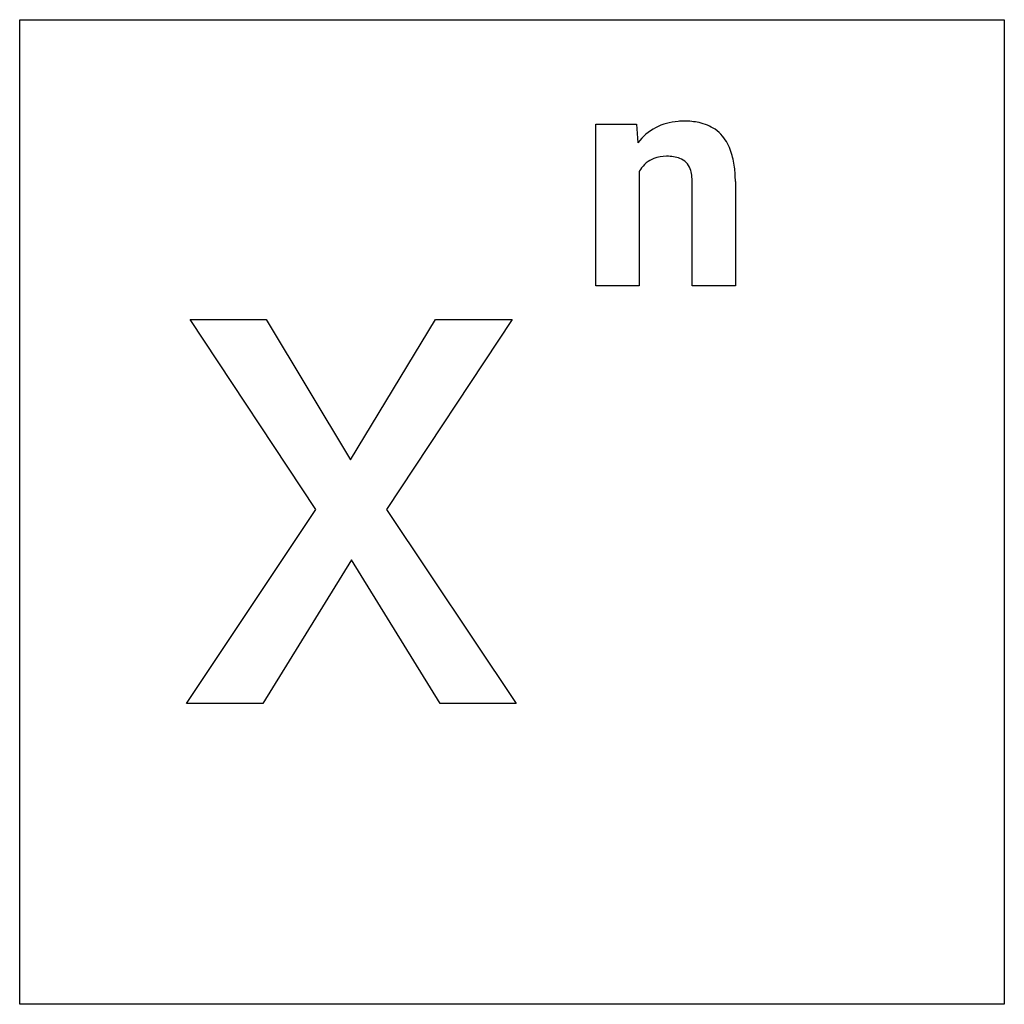
# Model space of a CAD drawing. Extents: x 2.94 to 8.24, y -2.78 to 2.51.
import ezdxf

# ---------------------------------------------------------------- set-up
doc = ezdxf.new("R2010")
doc.units = 0
for name, color, linetype in [('DEFAULT_255_1_234', 255, 'CONTINUOUS'), ('DEFAULT_255_2_778', 255, 'CONTINUOUS'), ('DEFAULT_255_2_930', 255, 'CONTINUOUS')]:
    doc.layers.add(name, color=color, linetype=linetype)

msp = doc.modelspace()

# ---------------------------------------------------------------- linework, layer by layer
at = {"layer": 'DEFAULT_255_1_234'}
for p, q in [((6.0398, 1.9523), (6.2583, 1.9523)), ((6.0398, 1.0833), (6.0398, 1.9523)), ((6.2583, 1.9523), (6.2655, 1.8519)), ((6.272, 1.6961), (6.272, 1.0833)), ((6.79, 1.6447), (6.79, 1.0833)), ((6.5579, 1.0833), (6.5579, 1.6391)), ((6.272, 1.0833), (6.0398, 1.0833)), ((6.79, 1.0833), (6.5579, 1.0833))]:
    msp.add_line(p, q, dxfattribs=at)
for centre, radius, start, end in [((6.5015, 1.6692), 0.2984, 93.7797, 142.2475), ((6.515, 1.5734), 0.395, 89.9493, 94.8141), ((6.5183, 1.5959), 0.3725, 78.1531, 90.4573), ((6.5473, 1.7279), 0.2374, 55.8597, 78.4659), ((6.5649, 1.7578), 0.2028, 39.6878, 55.2302), ((6.5184, 1.7229), 0.2608, 18.3368, 39.0576), ((6.3678, 1.6706), 0.4203, 6.9513, 18.6453), ((6.4109, 1.6224), 0.1569, 111.9088, 147.12), ((6.4164, 1.5991), 0.1805, 89.2071, 110.7943), ((6.419, 1.4684), 0.3112, 89.7656, 90.0089), ((6.4207, 1.5199), 0.2597, 81.7578, 90.0921), ((6.4359, 1.6214), 0.1571, 69.1276, 81.9387), ((6.459, 1.6802), 0.0939, 44.7482, 69.5589), ((6.4535, 1.6785), 0.0991, 19.8664, 43.1784), ((6.454, 1.5895), 0.211, 145.9737, 149.6363), ((6.3928, 1.6554), 0.164, 7.7178, 20.2422), ((6.1429, 1.6406), 0.6471, 0.3613, 7.1767), ((6.2891, 1.6405), 0.2688, 359.6906, 7.891)]:
    msp.add_arc(centre, radius, start, end, dxfattribs=at)
at = {"layer": 'DEFAULT_255_2_778'}
for p, q in [((2.9435, 2.5135), (8.2352, 2.5135)), ((2.9435, -2.7782), (2.9435, 2.5135)), ((8.2352, 2.5135), (8.2352, -2.7782)), ((8.2352, -2.7782), (2.9435, -2.7782))]:
    msp.add_line(p, q, dxfattribs=at)
at = {"layer": 'DEFAULT_255_2_930'}
for p, q in [((4.5358, -0.1182), (3.8605, 0.9023)), ((3.8605, 0.9023), (4.2687, 0.9023)), ((4.2687, 0.9023), (4.7208, 0.1489)), ((4.7208, 0.1489), (5.1786, 0.9023)), ((5.5906, 0.9023), (4.9153, -0.1182)), ((5.1786, 0.9023), (5.5906, 0.9023)), ((3.8395, -1.1616), (4.5358, -0.1182)), ((4.9153, -0.1182), (5.6116, -1.1616)), ((4.7265, -0.3891), (4.2496, -1.1616)), ((5.2034, -1.1616), (4.7265, -0.3891)), ((4.2496, -1.1616), (3.8395, -1.1616)), ((5.6116, -1.1616), (5.2034, -1.1616))]:
    msp.add_line(p, q, dxfattribs=at)

doc.saveas('drawing.dxf')
